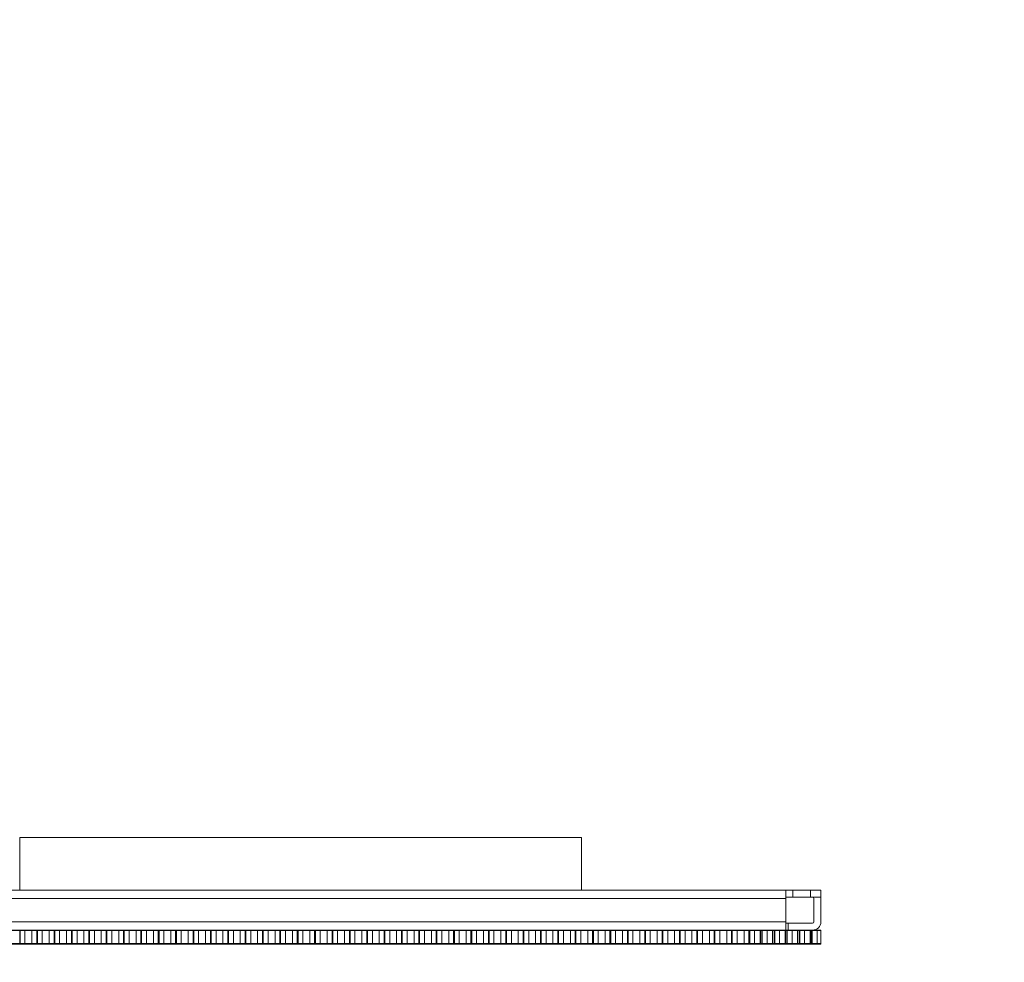
# Model space of a CAD drawing. Units: millimetres. Extents: x 0 to 388, y 0 to 567.
# Drawn here: x 137 to 194, y 51 to 106 of the extents above; entities that cross this region are included whole.
import ezdxf

# ---------------------------------------------------------------- set-up
doc = ezdxf.new("R2010")
doc.units = ezdxf.units.MM
for name, color, linetype, lineweight in [('DIMENSIONS', 7, 'Continuous', 0), ('TANGENT EDGES', 7, 'Continuous', 0), ('VISIBLE', 7, 'Continuous', 0)]:
    doc.layers.add(name, color=color, linetype=linetype, lineweight=lineweight)
doc.dimstyles.new('ISO-25', dxfattribs={"dimtxt": 2.5, "dimasz": 2.5, "dimexe": 1.25, "dimexo": 0.625, "dimtad": 1, "dimtxsty": 'Standard', "dimcen": 2.5, "dimadec": 0, "dimazin": 0, "dimtfac": 1, "dimtmove": 0, "dimatfit": 3, "dimfxl": 1, "dimarcsym": 0})

# ---------------------------------------------------------------- blocks, each defined once
blk = doc.blocks.new('D1')
at = {"layer": 'DIMENSIONS'}
for p, q in [((123.547, 205.646), (123.547, 215.358)), ((183.547, 205.644), (183.547, 215.357)), ((126.547, 213.358), (144.668, 213.358)), ((180.547, 213.357), (161.015, 213.357))]:
    blk.add_line(p, q, dxfattribs=at)
for points in [[(123.547, 213.358), (126.547, 213.858), (126.547, 212.858), (123.547, 213.358)], [(183.547, 213.357), (180.547, 212.857), (180.547, 213.857), (183.547, 213.357)]]:
    blk.add_lwpolyline(points, dxfattribs=at)
at = {"layer": 'DIMENSIONS', "char_height": 4.08612, "attachment_point": 5}
for s, insert in [('{\\fMicrosoft Sans Serif|b0|i0|c0|p0;300}{\\fMicrosoft Sans Serif|b0|i0|c0|p0;}', (153.547, 213.357)), ('{\\fMicrosoft Sans Serif|b0|i0|c0|p0;}', (148.079, 213.357)), ('{\\fMicrosoft Sans Serif|b0|i0|c0|p0;}', (153.547, 213.357)), ('{\\fMicrosoft Sans Serif|b0|i0|c0|p0;}', (153.547, 213.357)), ('{\\fMicrosoft Sans Serif|b0|i0|c0|p0;}', (159.015, 213.357))]:
    blk.add_mtext(s, dxfattribs=dict(at, insert=insert))
blk = doc.blocks.new('D2')
at = {"layer": 'DIMENSIONS'}
for p, q in [((181.547, 207.644), (194.854, 207.644)), ((192.854, 204.644), (192.853, 172.995)), ((192.852, 130.644), (192.853, 162.293)), ((181.545, 127.644), (194.852, 127.644))]:
    blk.add_line(p, q, dxfattribs=at)
for points in [[(192.854, 207.644), (193.354, 204.644), (192.354, 204.644), (192.854, 207.644)], [(192.852, 127.644), (192.352, 130.644), (193.352, 130.644), (192.852, 127.644)]]:
    blk.add_lwpolyline(points, dxfattribs=at)
at = {"layer": 'DIMENSIONS', "char_height": 4.08612, "attachment_point": 5}
for s, insert in [('{\\fMicrosoft Sans Serif|b0|i0|c0|p0;400}{\\fMicrosoft Sans Serif|b0|i0|c0|p0;}', (192.853, 167.644)), ('{\\fMicrosoft Sans Serif|b0|i0|c0|p0;}', (187.385, 167.644)), ('{\\fMicrosoft Sans Serif|b0|i0|c0|p0;}', (192.853, 167.644)), ('{\\fMicrosoft Sans Serif|b0|i0|c0|p0;}', (192.853, 167.644)), ('{\\fMicrosoft Sans Serif|b0|i0|c0|p0;}', (198.321, 167.644))]:
    blk.add_mtext(s, dxfattribs=dict(at, insert=insert))
blk = doc.blocks.new('D3')
at = {"layer": 'DIMENSIONS'}
for p, q in [((118.986, 286.883), (115.986, 286.883)), ((118.986, 286.07), (118.986, 286.883)), ((121.545, 283.07), (116.986, 283.07)), ((121.545, 282.27), (116.986, 282.27)), ((118.986, 279.27), (118.986, 278.67))]:
    blk.add_line(p, q, dxfattribs=at)
for points in [[(118.986, 283.07), (118.486, 286.07), (119.486, 286.07), (118.986, 283.07)], [(118.986, 282.27), (119.486, 279.27), (118.486, 279.27), (118.986, 282.27)]]:
    blk.add_lwpolyline(points, dxfattribs=at)
at = {"layer": 'DIMENSIONS', "char_height": 4.08612, "attachment_point": 5}
for s, insert in [('{\\fMicrosoft Sans Serif|b0|i0|c0|p0;4}{\\fMicrosoft Sans Serif|b0|i0|c0|p0;}', (111.693, 286.883)), ('{\\fMicrosoft Sans Serif|b0|i0|c0|p0;}', (109.399, 286.883)), ('{\\fMicrosoft Sans Serif|b0|i0|c0|p0;}', (111.693, 286.883)), ('{\\fMicrosoft Sans Serif|b0|i0|c0|p0;}', (111.693, 286.883)), ('{\\fMicrosoft Sans Serif|b0|i0|c0|p0;}', (113.986, 286.883))]:
    blk.add_mtext(s, dxfattribs=dict(at, insert=insert))
blk = doc.blocks.new('D4')
at = {"layer": 'DIMENSIONS'}
for p, q in [((122.05, 285.27), (122.05, 285.87)), ((123.567, 282.27), (120.05, 282.27)), ((123.567, 279.97), (120.05, 279.97)), ((122.05, 276.97), (122.05, 275.412)), ((122.05, 275.412), (119.05, 275.412))]:
    blk.add_line(p, q, dxfattribs=at)
for points in [[(122.05, 282.27), (121.55, 285.27), (122.55, 285.27), (122.05, 282.27)], [(122.05, 279.97), (122.55, 276.97), (121.55, 276.97), (122.05, 279.97)]]:
    blk.add_lwpolyline(points, dxfattribs=at)
at = {"layer": 'DIMENSIONS', "char_height": 4.08612, "attachment_point": 5}
for s, insert in [('{\\fMicrosoft Sans Serif|b0|i0|c0|p0;11.5}{\\fMicrosoft Sans Serif|b0|i0|c0|p0;}', (110.7, 275.412)), ('{\\fMicrosoft Sans Serif|b0|i0|c0|p0;}', (104.35, 275.412)), ('{\\fMicrosoft Sans Serif|b0|i0|c0|p0;}', (110.7, 275.412)), ('{\\fMicrosoft Sans Serif|b0|i0|c0|p0;}', (110.7, 275.412)), ('{\\fMicrosoft Sans Serif|b0|i0|c0|p0;}', (117.05, 275.412))]:
    blk.add_mtext(s, dxfattribs=dict(at, insert=insert))
blk = doc.blocks.new('D5')
at = {"layer": 'DIMENSIONS'}
for p, q in [((192.316, 286.07), (192.316, 286.67)), ((181.545, 283.07), (194.316, 283.07)), ((171.748, 276.93), (194.316, 276.93)), ((192.316, 273.93), (192.316, 273.33))]:
    blk.add_line(p, q, dxfattribs=at)
for points in [[(192.316, 283.07), (191.816, 286.07), (192.816, 286.07), (192.316, 283.07)], [(192.316, 276.93), (192.816, 273.93), (191.816, 273.93), (192.316, 276.93)]]:
    blk.add_lwpolyline(points, dxfattribs=at)
at = {"layer": 'DIMENSIONS', "char_height": 4.08612, "attachment_point": 5}
for s, insert in [('{\\fMicrosoft Sans Serif|b0|i0|c0|p0;30.7}{\\fMicrosoft Sans Serif|b0|i0|c0|p0;}', (192.316, 280)), ('{\\fMicrosoft Sans Serif|b0|i0|c0|p0;}', (185.966, 280)), ('{\\fMicrosoft Sans Serif|b0|i0|c0|p0;}', (192.316, 280)), ('{\\fMicrosoft Sans Serif|b0|i0|c0|p0;}', (192.316, 280)), ('{\\fMicrosoft Sans Serif|b0|i0|c0|p0;}', (198.666, 280))]:
    blk.add_mtext(s, dxfattribs=dict(at, insert=insert))

msp = doc.modelspace()

# ---------------------------------------------------------------- linework, layer by layer
at = {"layer": 'TANGENT EDGES'}
for p, q in [((182.9471, 55.3202), (182.9471, 54.9202)), ((125.5671, 54.8402), (181.5272, 54.8402)), ((183.1452, 54.8402), (183.1471, 54.8402)), ((181.5272, 53.5002), (125.5671, 53.5002)), ((183.1471, 53.5002), (183.1452, 53.5002))]:
    msp.add_line(p, q, dxfattribs=at)
at = {"layer": 'VISIBLE'}
for p, q in [((137.3452, 55.3202), (137.3452, 58.3602)), ((137.3452, 58.3602), (137.347, 58.3602)), ((137.347, 58.3602), (169.7493, 58.3602)), ((137.347, 55.3202), (137.347, 58.3602)), ((169.7493, 58.3602), (169.7493, 55.3202)), ((181.5272, 55.3202), (125.5671, 55.3202)), ((181.5272, 55.3202), (181.5272, 54.8402)), ((181.9271, 55.3202), (181.5272, 55.3202)), ((181.9271, 55.3202), (181.9271, 54.9202)), ((181.9271, 55.3202), (181.9271, 55.3202)), ((181.9271, 55.3202), (181.9271, 54.9202)), ((182.9471, 55.3202), (181.9271, 55.3202)), ((183.5471, 55.3202), (182.9471, 55.3202)), ((183.5471, 55.3202), (183.5471, 54.9202)), ((181.5272, 54.9202), (181.9271, 54.9202)), ((181.5272, 54.8402), (181.5272, 53.5002)), ((181.9271, 54.9202), (182.9471, 54.9202)), ((181.9271, 54.9202), (181.9271, 54.9202)), ((182.9471, 54.9202), (183.5471, 54.9202)), ((183.1452, 53.5002), (183.1452, 54.8402)), ((183.1471, 54.8402), (183.1471, 53.5002)), ((183.5471, 53.5002), (183.5471, 54.8402)), ((181.5272, 53.4202), (181.6675, 53.4202)), ((183.0671, 53.4202), (181.6675, 53.4202)), ((181.6675, 53.4202), (181.6675, 53.0202)), ((179.5471, 53.0202), (127.5471, 53.0202)), ((127.5471, 53.0002), (179.5471, 53.0002)), ((137.3587, 53.0002), (137.3387, 53.0002)), ((137.3387, 53.0002), (137.3387, 52.2402)), ((137.3587, 52.2402), (137.3587, 53.0002)), ((137.6398, 53.0002), (137.6398, 52.2402)), ((138.0375, 53.0002), (138.0375, 52.2402)), ((138.3186, 53.0002), (138.3186, 52.2402)), ((138.3387, 53.0002), (138.3187, 53.0002)), ((138.3187, 53.0002), (138.3187, 52.2402)), ((138.3387, 52.2402), (138.3387, 53.0002)), ((138.3406, 53.0002), (138.3406, 52.2402)), ((138.3607, 53.0002), (138.3407, 53.0002)), ((138.3407, 53.0002), (138.3407, 52.2402)), ((138.3607, 52.2402), (138.3607, 53.0002)), ((138.6418, 53.0002), (138.6418, 52.2402)), ((139.0395, 53.0002), (139.0395, 52.2402)), ((139.3206, 53.0002), (139.3206, 52.2402)), ((139.3207, 53.0002), (139.3207, 52.2402)), ((139.3407, 53.0002), (139.3207, 53.0002)), ((139.3407, 52.2402), (139.3407, 53.0002)), ((139.3426, 53.0002), (139.3426, 52.2402)), ((139.3427, 53.0002), (139.3427, 52.2402)), ((139.3627, 53.0002), (139.3427, 53.0002)), ((139.3627, 52.2402), (139.3627, 53.0002)), ((139.6438, 53.0002), (139.6438, 52.2402)), ((140.0415, 53.0002), (140.0415, 52.2402)), ((140.3226, 53.0002), (140.3226, 52.2402)), ((140.3227, 53.0002), (140.3227, 52.2402)), ((140.3427, 53.0002), (140.3227, 53.0002)), ((140.3427, 52.2402), (140.3427, 53.0002)), ((140.3446, 53.0002), (140.3446, 52.2402)), ((140.3447, 53.0002), (140.3447, 52.2402)), ((140.3647, 53.0002), (140.3447, 53.0002)), ((140.3647, 52.2402), (140.3647, 53.0002)), ((140.6458, 53.0002), (140.6458, 52.2402)), ((141.0435, 53.0002), (141.0435, 52.2402)), ((141.3246, 53.0002), (141.3246, 52.2402)), ((141.3247, 53.0002), (141.3247, 52.2402)), ((141.3447, 53.0002), (141.3247, 53.0002)), ((141.3447, 52.2402), (141.3447, 53.0002)), ((141.3466, 53.0002), (141.3466, 52.2402)), ((141.3667, 53.0002), (141.3467, 53.0002)), ((141.3467, 53.0002), (141.3467, 52.2402)), ((141.3667, 52.2402), (141.3667, 53.0002)), ((141.6478, 53.0002), (141.6478, 52.2402)), ((142.0455, 53.0002), (142.0455, 52.2402)), ((142.3266, 53.0002), (142.3266, 52.2402)), ((142.3267, 53.0002), (142.3267, 52.2402)), ((142.3467, 53.0002), (142.3267, 53.0002)), ((142.3467, 52.2402), (142.3467, 53.0002)), ((142.3486, 53.0002), (142.3486, 52.2402)), ((142.3487, 53.0002), (142.3487, 52.2402)), ((142.3687, 53.0002), (142.3487, 53.0002)), ((142.3687, 52.2402), (142.3687, 53.0002)), ((142.6498, 53.0002), (142.6498, 52.2402)), ((143.0475, 53.0002), (143.0475, 52.2402)), ((143.3286, 53.0002), (143.3286, 52.2402)), ((143.3487, 53.0002), (143.3287, 53.0002)), ((143.3287, 53.0002), (143.3287, 52.2402)), ((143.3487, 52.2402), (143.3487, 53.0002)), ((143.3506, 53.0002), (143.3506, 52.2402)), ((143.3507, 53.0002), (143.3507, 52.2402)), ((143.3707, 53.0002), (143.3507, 53.0002)), ((143.3707, 52.2402), (143.3707, 53.0002)), ((143.6518, 53.0002), (143.6518, 52.2402)), ((144.0495, 53.0002), (144.0495, 52.2402)), ((144.3306, 53.0002), (144.3306, 52.2402)), ((144.3307, 53.0002), (144.3307, 52.2402)), ((144.3507, 53.0002), (144.3307, 53.0002)), ((144.3507, 52.2402), (144.3507, 53.0002)), ((144.3526, 53.0002), (144.3526, 52.2402)), ((144.3527, 53.0002), (144.3527, 52.2402)), ((144.3727, 53.0002), (144.3527, 53.0002)), ((144.3727, 52.2402), (144.3727, 53.0002)), ((144.6538, 53.0002), (144.6538, 52.2402)), ((145.0515, 53.0002), (145.0515, 52.2402)), ((145.3326, 53.0002), (145.3326, 52.2402)), ((145.3327, 53.0002), (145.3327, 52.2402)), ((145.3527, 53.0002), (145.3327, 53.0002)), ((145.3527, 52.2402), (145.3527, 53.0002)), ((145.3546, 53.0002), (145.3546, 52.2402)), ((145.3547, 53.0002), (145.3547, 52.2402)), ((145.3747, 53.0002), (145.3547, 53.0002)), ((145.3747, 52.2402), (145.3747, 53.0002)), ((145.6558, 53.0002), (145.6558, 52.2402)), ((146.0535, 53.0002), (146.0535, 52.2402)), ((146.3346, 53.0002), (146.3346, 52.2402)), ((146.3347, 53.0002), (146.3347, 52.2402)), ((146.3547, 53.0002), (146.3347, 53.0002)), ((146.3547, 52.2402), (146.3547, 53.0002)), ((146.3566, 53.0002), (146.3566, 52.2402)), ((146.3767, 53.0002), (146.3567, 53.0002)), ((146.3567, 53.0002), (146.3567, 52.2402)), ((146.3767, 52.2402), (146.3767, 53.0002)), ((146.6578, 53.0002), (146.6578, 52.2402)), ((147.0555, 53.0002), (147.0555, 52.2402)), ((147.3366, 53.0002), (147.3366, 52.2402)), ((147.3567, 53.0002), (147.3367, 53.0002)), ((147.3367, 53.0002), (147.3367, 52.2402)), ((147.3567, 52.2402), (147.3567, 53.0002)), ((147.3586, 53.0002), (147.3586, 52.2402)), ((147.3787, 53.0002), (147.3587, 53.0002)), ((147.3587, 53.0002), (147.3587, 52.2402)), ((147.3787, 52.2402), (147.3787, 53.0002)), ((147.6598, 53.0002), (147.6598, 52.2402)), ((148.0575, 53.0002), (148.0575, 52.2402)), ((148.3386, 53.0002), (148.3386, 52.2402)), ((148.3587, 53.0002), (148.3387, 53.0002)), ((148.3387, 53.0002), (148.3387, 52.2402)), ((148.3587, 52.2402), (148.3587, 53.0002)), ((148.3606, 53.0002), (148.3606, 52.2402)), ((148.3607, 53.0002), (148.3607, 52.2402)), ((148.3807, 53.0002), (148.3607, 53.0002)), ((148.3807, 52.2402), (148.3807, 53.0002)), ((148.6618, 53.0002), (148.6618, 52.2402)), ((149.0595, 53.0002), (149.0595, 52.2402)), ((149.3406, 53.0002), (149.3406, 52.2402)), ((149.3407, 53.0002), (149.3407, 52.2402)), ((149.3607, 53.0002), (149.3407, 53.0002)), ((149.3607, 52.2402), (149.3607, 53.0002)), ((149.3626, 53.0002), (149.3626, 52.2402)), ((149.3627, 53.0002), (149.3627, 52.2402)), ((149.3827, 53.0002), (149.3627, 53.0002)), ((149.3827, 52.2402), (149.3827, 53.0002)), ((149.6638, 53.0002), (149.6638, 52.2402)), ((150.0615, 53.0002), (150.0615, 52.2402)), ((150.3426, 53.0002), (150.3426, 52.2402)), ((150.3427, 53.0002), (150.3427, 52.2402)), ((150.3627, 53.0002), (150.3427, 53.0002)), ((150.3627, 52.2402), (150.3627, 53.0002)), ((150.3646, 53.0002), (150.3646, 52.2402)), ((150.3847, 53.0002), (150.3647, 53.0002)), ((150.3647, 53.0002), (150.3647, 52.2402)), ((150.3847, 52.2402), (150.3847, 53.0002)), ((150.6658, 53.0002), (150.6658, 52.2402)), ((151.0635, 53.0002), (151.0635, 52.2402)), ((151.3446, 53.0002), (151.3446, 52.2402)), ((151.3447, 53.0002), (151.3447, 52.2402)), ((151.3647, 53.0002), (151.3447, 53.0002)), ((151.3647, 52.2402), (151.3647, 53.0002)), ((151.3666, 53.0002), (151.3666, 52.2402)), ((151.3667, 53.0002), (151.3667, 52.2402)), ((151.3867, 53.0002), (151.3667, 53.0002)), ((151.3867, 52.2402), (151.3867, 53.0002)), ((151.6678, 53.0002), (151.6678, 52.2402)), ((152.0655, 53.0002), (152.0655, 52.2402)), ((152.3466, 53.0002), (152.3466, 52.2402)), ((152.3467, 53.0002), (152.3467, 52.2402)), ((152.3667, 53.0002), (152.3467, 53.0002)), ((152.3667, 52.2402), (152.3667, 53.0002)), ((152.3686, 53.0002), (152.3686, 52.2402)), ((152.3887, 53.0002), (152.3687, 53.0002)), ((152.3687, 53.0002), (152.3687, 52.2402)), ((152.3887, 52.2402), (152.3887, 53.0002)), ((152.6698, 53.0002), (152.6698, 52.2402)), ((153.0675, 53.0002), (153.0675, 52.2402)), ((153.3486, 53.0002), (153.3486, 52.2402)), ((153.3687, 53.0002), (153.3487, 53.0002)), ((153.3487, 53.0002), (153.3487, 52.2402)), ((153.3687, 52.2402), (153.3687, 53.0002)), ((153.3706, 53.0002), (153.3706, 52.2402)), ((153.3907, 53.0002), (153.3707, 53.0002)), ((153.3707, 53.0002), (153.3707, 52.2402)), ((153.3907, 52.2402), (153.3907, 53.0002)), ((153.6718, 53.0002), (153.6718, 52.2402)), ((154.0695, 53.0002), (154.0695, 52.2402)), ((154.3506, 53.0002), (154.3506, 52.2402)), ((154.3707, 53.0002), (154.3507, 53.0002)), ((154.3507, 53.0002), (154.3507, 52.2402)), ((154.3707, 52.2402), (154.3707, 53.0002)), ((154.3726, 53.0002), (154.3726, 52.2402)), ((154.3727, 53.0002), (154.3727, 52.2402)), ((154.3927, 53.0002), (154.3727, 53.0002)), ((154.3927, 52.2402), (154.3927, 53.0002)), ((154.6738, 53.0002), (154.6738, 52.2402)), ((155.0715, 53.0002), (155.0715, 52.2402)), ((155.3526, 53.0002), (155.3526, 52.2402)), ((155.3727, 53.0002), (155.3527, 53.0002)), ((155.3527, 53.0002), (155.3527, 52.2402)), ((155.3727, 52.2402), (155.3727, 53.0002)), ((155.3746, 53.0002), (155.3746, 52.2402)), ((155.3947, 53.0002), (155.3747, 53.0002)), ((155.3747, 53.0002), (155.3747, 52.2402)), ((155.3947, 52.2402), (155.3947, 53.0002)), ((155.6758, 53.0002), (155.6758, 52.2402)), ((156.0735, 53.0002), (156.0735, 52.2402)), ((156.3546, 53.0002), (156.3546, 52.2402)), ((156.3547, 53.0002), (156.3547, 52.2402)), ((156.3747, 53.0002), (156.3547, 53.0002)), ((156.3747, 52.2402), (156.3747, 53.0002)), ((156.3766, 53.0002), (156.3766, 52.2402)), ((156.3967, 53.0002), (156.3767, 53.0002)), ((156.3767, 53.0002), (156.3767, 52.2402)), ((156.3967, 52.2402), (156.3967, 53.0002)), ((156.6778, 53.0002), (156.6778, 52.2402)), ((157.0755, 53.0002), (157.0755, 52.2402)), ((157.3566, 53.0002), (157.3566, 52.2402)), ((157.3767, 53.0002), (157.3567, 53.0002)), ((157.3567, 53.0002), (157.3567, 52.2402)), ((157.3767, 52.2402), (157.3767, 53.0002)), ((157.3786, 53.0002), (157.3786, 52.2402)), ((157.3787, 53.0002), (157.3787, 52.2402)), ((157.3987, 53.0002), (157.3787, 53.0002)), ((157.3987, 52.2402), (157.3987, 53.0002)), ((157.6798, 53.0002), (157.6798, 52.2402)), ((158.0775, 53.0002), (158.0775, 52.2402)), ((158.3586, 53.0002), (158.3586, 52.2402)), ((158.3587, 53.0002), (158.3587, 52.2402)), ((158.3787, 53.0002), (158.3587, 53.0002)), ((158.3787, 52.2402), (158.3787, 53.0002)), ((158.3806, 53.0002), (158.3806, 52.2402)), ((158.4007, 53.0002), (158.3807, 53.0002)), ((158.3807, 53.0002), (158.3807, 52.2402)), ((158.4007, 52.2402), (158.4007, 53.0002)), ((158.6818, 53.0002), (158.6818, 52.2402)), ((159.0795, 53.0002), (159.0795, 52.2402)), ((159.3606, 53.0002), (159.3606, 52.2402)), ((159.3807, 53.0002), (159.3607, 53.0002)), ((159.3607, 53.0002), (159.3607, 52.2402)), ((159.3807, 52.2402), (159.3807, 53.0002)), ((159.3826, 53.0002), (159.3826, 52.2402)), ((159.4027, 53.0002), (159.3827, 53.0002)), ((159.3827, 53.0002), (159.3827, 52.2402)), ((159.4027, 52.2402), (159.4027, 53.0002)), ((159.6838, 53.0002), (159.6838, 52.2402)), ((160.0815, 53.0002), (160.0815, 52.2402)), ((160.3626, 53.0002), (160.3626, 52.2402)), ((160.3627, 53.0002), (160.3627, 52.2402)), ((160.3827, 53.0002), (160.3627, 53.0002)), ((160.3827, 52.2402), (160.3827, 53.0002)), ((160.3846, 53.0002), (160.3846, 52.2402)), ((160.3847, 53.0002), (160.3847, 52.2402)), ((160.4047, 53.0002), (160.3847, 53.0002)), ((160.4047, 52.2402), (160.4047, 53.0002)), ((160.6858, 53.0002), (160.6858, 52.2402)), ((161.0835, 53.0002), (161.0835, 52.2402)), ((161.3646, 53.0002), (161.3646, 52.2402)), ((161.3847, 53.0002), (161.3647, 53.0002)), ((161.3647, 53.0002), (161.3647, 52.2402)), ((161.3847, 52.2402), (161.3847, 53.0002)), ((161.3866, 53.0002), (161.3866, 52.2402)), ((161.3867, 53.0002), (161.3867, 52.2402)), ((161.4067, 53.0002), (161.3867, 53.0002)), ((161.4067, 52.2402), (161.4067, 53.0002)), ((161.6878, 53.0002), (161.6878, 52.2402)), ((162.0855, 53.0002), (162.0855, 52.2402)), ((162.3666, 53.0002), (162.3666, 52.2402)), ((162.3867, 53.0002), (162.3667, 53.0002)), ((162.3667, 53.0002), (162.3667, 52.2402)), ((162.3867, 52.2402), (162.3867, 53.0002)), ((162.3886, 53.0002), (162.3886, 52.2402)), ((162.4087, 53.0002), (162.3887, 53.0002)), ((162.3887, 53.0002), (162.3887, 52.2402)), ((162.4087, 52.2402), (162.4087, 53.0002)), ((162.6898, 53.0002), (162.6898, 52.2402)), ((163.0875, 53.0002), (163.0875, 52.2402)), ((163.3686, 53.0002), (163.3686, 52.2402)), ((163.3887, 53.0002), (163.3687, 53.0002)), ((163.3687, 53.0002), (163.3687, 52.2402)), ((163.3887, 52.2402), (163.3887, 53.0002)), ((163.3906, 53.0002), (163.3906, 52.2402)), ((163.3907, 53.0002), (163.3907, 52.2402)), ((163.4107, 53.0002), (163.3907, 53.0002)), ((163.4107, 52.2402), (163.4107, 53.0002)), ((163.6918, 53.0002), (163.6918, 52.2402)), ((164.0895, 53.0002), (164.0895, 52.2402)), ((164.3706, 53.0002), (164.3706, 52.2402)), ((164.3907, 53.0002), (164.3707, 53.0002)), ((164.3707, 53.0002), (164.3707, 52.2402)), ((164.3907, 52.2402), (164.3907, 53.0002)), ((164.3926, 53.0002), (164.3926, 52.2402)), ((164.3927, 53.0002), (164.3927, 52.2402)), ((164.4127, 53.0002), (164.3927, 53.0002)), ((164.4127, 52.2402), (164.4127, 53.0002)), ((164.6938, 53.0002), (164.6938, 52.2402)), ((165.0915, 53.0002), (165.0915, 52.2402)), ((165.3726, 53.0002), (165.3726, 52.2402)), ((165.3727, 53.0002), (165.3727, 52.2402)), ((165.3927, 53.0002), (165.3727, 53.0002)), ((165.3927, 52.2402), (165.3927, 53.0002)), ((165.3946, 53.0002), (165.3946, 52.2402)), ((165.3947, 53.0002), (165.3947, 52.2402)), ((165.4147, 53.0002), (165.3947, 53.0002)), ((165.4147, 52.2402), (165.4147, 53.0002)), ((165.6958, 53.0002), (165.6958, 52.2402)), ((166.0935, 53.0002), (166.0935, 52.2402)), ((166.3746, 53.0002), (166.3746, 52.2402)), ((166.3947, 53.0002), (166.3747, 53.0002)), ((166.3747, 53.0002), (166.3747, 52.2402)), ((166.3947, 52.2402), (166.3947, 53.0002)), ((166.3966, 53.0002), (166.3966, 52.2402)), ((166.4167, 53.0002), (166.3967, 53.0002)), ((166.3967, 53.0002), (166.3967, 52.2402)), ((166.4167, 52.2402), (166.4167, 53.0002)), ((166.6978, 53.0002), (166.6978, 52.2402)), ((167.0955, 53.0002), (167.0955, 52.2402)), ((167.3766, 53.0002), (167.3766, 52.2402)), ((167.3967, 53.0002), (167.3767, 53.0002)), ((167.3767, 53.0002), (167.3767, 52.2402)), ((167.3967, 52.2402), (167.3967, 53.0002)), ((167.3986, 53.0002), (167.3986, 52.2402)), ((167.4187, 53.0002), (167.3987, 53.0002)), ((167.3987, 53.0002), (167.3987, 52.2402)), ((167.4187, 52.2402), (167.4187, 53.0002)), ((167.6998, 53.0002), (167.6998, 52.2402)), ((168.0975, 53.0002), (168.0975, 52.2402)), ((168.3786, 53.0002), (168.3786, 52.2402)), ((168.3987, 53.0002), (168.3787, 53.0002)), ((168.3787, 53.0002), (168.3787, 52.2402)), ((168.3987, 52.2402), (168.3987, 53.0002)), ((168.4006, 53.0002), (168.4006, 52.2402)), ((168.4207, 53.0002), (168.4007, 53.0002)), ((168.4007, 53.0002), (168.4007, 52.2402)), ((168.4207, 52.2402), (168.4207, 53.0002)), ((168.7018, 53.0002), (168.7018, 52.2402)), ((169.0995, 53.0002), (169.0995, 52.2402)), ((169.3806, 53.0002), (169.3806, 52.2402)), ((169.4007, 53.0002), (169.3807, 53.0002)), ((169.3807, 53.0002), (169.3807, 52.2402)), ((169.4007, 52.2402), (169.4007, 53.0002)), ((169.4026, 53.0002), (169.4026, 52.2402)), ((169.4227, 53.0002), (169.4027, 53.0002)), ((169.4027, 53.0002), (169.4027, 52.2402)), ((169.4227, 52.2402), (169.4227, 53.0002)), ((169.7038, 53.0002), (169.7038, 52.2402)), ((170.1015, 53.0002), (170.1015, 52.2402)), ((170.3826, 53.0002), (170.3826, 52.2402)), ((170.4027, 53.0002), (170.3827, 53.0002)), ((170.3827, 53.0002), (170.3827, 52.2402)), ((170.4027, 52.2402), (170.4027, 53.0002)), ((170.4046, 53.0002), (170.4046, 52.2402)), ((170.4247, 53.0002), (170.4047, 53.0002)), ((170.4047, 53.0002), (170.4047, 52.2402)), ((170.4247, 52.2402), (170.4247, 53.0002)), ((170.7058, 53.0002), (170.7058, 52.2402)), ((171.1035, 53.0002), (171.1035, 52.2402)), ((171.3846, 53.0002), (171.3846, 52.2402)), ((171.4047, 53.0002), (171.3847, 53.0002)), ((171.3847, 53.0002), (171.3847, 52.2402)), ((171.4047, 52.2402), (171.4047, 53.0002)), ((171.4066, 53.0002), (171.4066, 52.2402)), ((171.4067, 53.0002), (171.4067, 52.2402)), ((171.4267, 53.0002), (171.4067, 53.0002)), ((171.4267, 52.2402), (171.4267, 53.0002)), ((171.7078, 53.0002), (171.7078, 52.2402)), ((172.1055, 53.0002), (172.1055, 52.2402)), ((172.3866, 53.0002), (172.3866, 52.2402)), ((172.4067, 53.0002), (172.3867, 53.0002)), ((172.3867, 53.0002), (172.3867, 52.2402)), ((172.4067, 52.2402), (172.4067, 53.0002)), ((172.4086, 53.0002), (172.4086, 52.2402)), ((172.4287, 53.0002), (172.4087, 53.0002)), ((172.4087, 53.0002), (172.4087, 52.2402)), ((172.4287, 52.2402), (172.4287, 53.0002)), ((172.7098, 53.0002), (172.7098, 52.2402)), ((173.1075, 53.0002), (173.1075, 52.2402)), ((173.3886, 53.0002), (173.3886, 52.2402)), ((173.4087, 53.0002), (173.3887, 53.0002)), ((173.3887, 53.0002), (173.3887, 52.2402)), ((173.4087, 52.2402), (173.4087, 53.0002)), ((173.4106, 53.0002), (173.4106, 52.2402)), ((173.4107, 53.0002), (173.4107, 52.2402)), ((173.4307, 53.0002), (173.4107, 53.0002)), ((173.4307, 52.2402), (173.4307, 53.0002)), ((173.7118, 53.0002), (173.7118, 52.2402)), ((174.1095, 53.0002), (174.1095, 52.2402)), ((174.3906, 53.0002), (174.3906, 52.2402)), ((174.4107, 53.0002), (174.3907, 53.0002)), ((174.3907, 53.0002), (174.3907, 52.2402)), ((174.4107, 52.2402), (174.4107, 53.0002)), ((174.4126, 53.0002), (174.4126, 52.2402)), ((174.4327, 53.0002), (174.4127, 53.0002)), ((174.4127, 53.0002), (174.4127, 52.2402)), ((174.4327, 52.2402), (174.4327, 53.0002)), ((174.7138, 53.0002), (174.7138, 52.2402)), ((175.1115, 53.0002), (175.1115, 52.2402)), ((175.3926, 53.0002), (175.3926, 52.2402)), ((175.4127, 53.0002), (175.3927, 53.0002)), ((175.3927, 53.0002), (175.3927, 52.2402)), ((175.4127, 52.2402), (175.4127, 53.0002)), ((175.4146, 53.0002), (175.4146, 52.2402)), ((175.4347, 53.0002), (175.4147, 53.0002)), ((175.4147, 53.0002), (175.4147, 52.2402)), ((175.4347, 52.2402), (175.4347, 53.0002)), ((175.7158, 53.0002), (175.7158, 52.2402)), ((176.1135, 53.0002), (176.1135, 52.2402)), ((176.3946, 53.0002), (176.3946, 52.2402)), ((176.3947, 53.0002), (176.3947, 52.2402)), ((176.4147, 53.0002), (176.3947, 53.0002)), ((176.4147, 52.2402), (176.4147, 53.0002)), ((176.4166, 53.0002), (176.4166, 52.2402)), ((176.4167, 53.0002), (176.4167, 52.2402)), ((176.4367, 53.0002), (176.4167, 53.0002)), ((176.4367, 52.2402), (176.4367, 53.0002)), ((176.7178, 53.0002), (176.7178, 52.2402)), ((177.1155, 53.0002), (177.1155, 52.2402)), ((177.3966, 53.0002), (177.3966, 52.2402)), ((177.4167, 53.0002), (177.3967, 53.0002)), ((177.3967, 53.0002), (177.3967, 52.2402)), ((177.4167, 52.2402), (177.4167, 53.0002)), ((177.4186, 53.0002), (177.4186, 52.2402)), ((177.4187, 53.0002), (177.4187, 52.2402)), ((177.4387, 53.0002), (177.4187, 53.0002)), ((177.4387, 52.2402), (177.4387, 53.0002)), ((177.7198, 53.0002), (177.7198, 52.2402)), ((178.1175, 53.0002), (178.1175, 52.2402)), ((178.3986, 53.0002), (178.3986, 52.2402)), ((178.4187, 53.0002), (178.3987, 53.0002)), ((178.3987, 53.0002), (178.3987, 52.2402)), ((178.4187, 52.2402), (178.4187, 53.0002)), ((178.4206, 53.0002), (178.4206, 52.2402)), ((178.4207, 53.0002), (178.4207, 52.2402)), ((178.4407, 53.0002), (178.4207, 53.0002)), ((178.4407, 52.2402), (178.4407, 53.0002)), ((178.7218, 53.0002), (178.7218, 52.2402)), ((179.1195, 53.0002), (179.1195, 52.2402)), ((179.4006, 53.0002), (179.4006, 52.2402)), ((179.4007, 53.0002), (179.4007, 52.2402)), ((179.4207, 53.0002), (179.4007, 53.0002)), ((179.4207, 52.2402), (179.4207, 53.0002)), ((179.4226, 53.0002), (179.4226, 52.2402)), ((179.4227, 53.0002), (179.4227, 52.2402)), ((179.4427, 53.0002), (179.4227, 53.0002)), ((179.4427, 52.2402), (179.4427, 53.0002)), ((180.0271, 53.0202), (179.5471, 53.0202)), ((179.5471, 53.0202), (179.5471, 53.0002)), ((179.5471, 53.0002), (183.547, 53.0002)), ((179.7238, 53.0002), (179.7238, 52.2402)), ((180.0271, 53.0202), (181.5272, 53.0202)), ((180.0618, 53.0002), (180.0418, 53.0002)), ((180.0418, 53.0002), (180.0418, 52.2402)), ((180.0618, 52.2402), (180.0618, 53.0002)), ((180.1439, 53.0002), (180.1439, 52.2402)), ((180.1439, 53.0002), (180.1439, 52.2402)), ((180.1639, 53.0002), (180.1439, 53.0002)), ((180.1639, 52.2402), (180.1639, 53.0002)), ((180.445, 53.0002), (180.445, 52.2402)), ((180.7631, 53.0002), (180.7631, 52.2402)), ((180.7831, 53.0002), (180.7631, 53.0002)), ((180.7831, 52.2402), (180.7831, 53.0002)), ((180.8651, 53.0002), (180.8651, 52.2402)), ((180.8651, 53.0002), (180.8651, 52.2402)), ((180.8851, 53.0002), (180.8651, 53.0002)), ((180.8851, 52.2402), (180.8851, 53.0002)), ((181.1663, 53.0002), (181.1663, 52.2402)), ((181.5043, 53.0002), (181.4843, 53.0002)), ((181.4843, 53.0002), (181.4843, 52.2402)), ((181.5043, 52.2402), (181.5043, 53.0002)), ((181.6173, 53.0202), (181.5272, 53.0202)), ((181.5863, 53.0002), (181.5863, 52.2402)), ((181.6063, 53.0002), (181.5863, 53.0002)), ((181.5863, 53.0002), (181.5863, 52.2402)), ((181.6063, 52.2402), (181.6063, 53.0002)), ((181.6675, 53.0202), (181.6173, 53.0202)), ((181.6675, 53.0202), (183.0671, 53.0202)), ((181.8875, 53.0002), (181.8875, 52.2402)), ((182.2055, 53.0002), (182.2055, 52.2402)), ((182.2255, 53.0002), (182.2055, 53.0002)), ((182.2255, 52.2402), (182.2255, 53.0002)), ((182.3276, 53.0002), (182.3076, 53.0002)), ((182.3076, 53.0002), (182.3076, 52.2402)), ((182.3076, 53.0002), (182.3076, 52.2402)), ((182.3276, 52.2402), (182.3276, 53.0002)), ((182.6087, 53.0002), (182.6087, 52.2402)), ((182.9468, 53.0002), (182.9268, 53.0002)), ((182.9268, 53.0002), (182.9268, 52.2402)), ((182.9468, 52.2402), (182.9468, 53.0002)), ((183.0171, 53.0002), (183.0171, 52.2402)), ((183.0185, 53.0002), (183.0185, 52.2402)), ((183.0185, 53.0002), (183.0185, 52.2402)), ((183.0186, 53.0002), (183.0186, 52.2402)), ((183.0186, 53.0002), (183.0186, 52.2402)), ((183.0186, 53.0002), (183.0186, 52.2402)), ((183.0186, 53.0002), (183.0186, 52.2402)), ((183.0186, 53.0002), (183.0186, 52.2402)), ((183.0186, 53.0002), (183.0186, 52.2402)), ((183.0186, 53.0002), (183.0186, 52.2402)), ((183.0186, 53.0002), (183.0186, 52.2402)), ((183.0187, 53.0002), (183.0187, 52.2402)), ((183.0187, 53.0002), (183.0187, 52.2402)), ((183.0187, 53.0002), (183.0187, 52.2402)), ((183.0187, 53.0002), (183.0187, 52.2402)), ((183.0187, 53.0002), (183.0187, 52.2402)), ((183.0187, 53.0002), (183.0187, 52.2402)), ((183.0187, 53.0002), (183.0187, 52.2402)), ((183.0187, 53.0002), (183.0187, 52.2402)), ((183.0188, 53.0002), (183.0188, 52.2402)), ((183.0188, 53.0002), (183.0188, 52.2402)), ((183.0188, 53.0002), (183.0188, 52.2402)), ((183.0188, 53.0002), (183.0188, 52.2402)), ((183.0188, 53.0002), (183.0188, 52.2402)), ((183.0188, 53.0002), (183.0188, 52.2402)), ((183.0188, 53.0002), (183.0188, 52.2402)), ((183.0188, 53.0002), (183.0188, 52.2402)), ((183.0189, 53.0002), (183.0189, 52.2402)), ((183.0189, 53.0002), (183.0189, 52.2402)), ((183.0189, 53.0002), (183.0189, 52.2402)), ((183.0189, 53.0002), (183.0189, 52.2402)), ((183.0189, 53.0002), (183.0189, 52.2402)), ((183.0189, 53.0002), (183.0189, 52.2402)), ((183.0189, 53.0002), (183.0189, 52.2402)), ((183.0189, 53.0002), (183.0189, 52.2402)), ((183.019, 53.0002), (183.019, 52.2402)), ((183.019, 53.0002), (183.019, 52.2402)), ((183.019, 53.0002), (183.019, 52.2402)), ((183.019, 53.0002), (183.019, 52.2402)), ((183.019, 53.0002), (183.019, 52.2402)), ((183.019, 53.0002), (183.019, 52.2402)), ((183.019, 53.0002), (183.019, 52.2402)), ((183.019, 53.0002), (183.019, 52.2402)), ((183.0191, 53.0002), (183.0191, 52.2402)), ((183.0191, 53.0002), (183.0191, 52.2402)), ((183.0191, 53.0002), (183.0191, 52.2402)), ((183.0191, 53.0002), (183.0191, 52.2402)), ((183.0191, 53.0002), (183.0191, 52.2402)), ((183.0191, 53.0002), (183.0191, 52.2402)), ((183.0191, 53.0002), (183.0191, 52.2402)), ((183.0191, 53.0002), (183.0191, 52.2402)), ((183.0192, 53.0002), (183.0192, 52.2402)), ((183.0192, 53.0002), (183.0192, 52.2402)), ((183.0192, 53.0002), (183.0192, 52.2402)), ((183.0192, 53.0002), (183.0192, 52.2402)), ((183.0192, 53.0002), (183.0192, 52.2402)), ((183.0192, 53.0002), (183.0192, 52.2402)), ((183.0192, 53.0002), (183.0192, 52.2402)), ((183.0193, 53.0002), (183.0193, 52.2402)), ((183.0193, 53.0002), (183.0193, 52.2402)), ((183.0193, 53.0002), (183.0193, 52.2402)), ((183.0193, 53.0002), (183.0193, 52.2402)), ((183.0193, 53.0002), (183.0193, 52.2402)), ((183.0193, 53.0002), (183.0193, 52.2402)), ((183.0193, 53.0002), (183.0193, 52.2402)), ((183.0193, 53.0002), (183.0193, 52.2402)), ((183.0194, 53.0002), (183.0194, 52.2402)), ((183.0194, 53.0002), (183.0194, 52.2402)), ((183.0194, 53.0002), (183.0194, 52.2402)), ((183.0194, 53.0002), (183.0194, 52.2402)), ((183.0194, 53.0002), (183.0194, 52.2402)), ((183.0194, 53.0002), (183.0194, 52.2402)), ((183.0194, 53.0002), (183.0194, 52.2402)), ((183.0194, 53.0002), (183.0194, 52.2402)), ((183.0195, 53.0002), (183.0195, 52.2402)), ((183.0195, 53.0002), (183.0195, 52.2402)), ((183.0195, 53.0002), (183.0195, 52.2402)), ((183.0195, 53.0002), (183.0195, 52.2402)), ((183.0195, 53.0002), (183.0195, 52.2402)), ((183.0195, 53.0002), (183.0195, 52.2402)), ((183.0195, 53.0002), (183.0195, 52.2402)), ((183.0195, 53.0002), (183.0195, 52.2402)), ((183.0196, 53.0002), (183.0196, 52.2402)), ((183.0196, 53.0002), (183.0196, 52.2402)), ((183.0196, 53.0002), (183.0196, 52.2402)), ((183.0196, 53.0002), (183.0196, 52.2402)), ((183.0196, 53.0002), (183.0196, 52.2402)), ((183.0196, 53.0002), (183.0196, 52.2402)), ((183.0196, 53.0002), (183.0196, 52.2402)), ((183.0196, 53.0002), (183.0196, 52.2402)), ((183.0197, 53.0002), (183.0197, 52.2402)), ((183.0197, 53.0002), (183.0197, 52.2402)), ((183.0197, 53.0002), (183.0197, 52.2402)), ((183.0197, 53.0002), (183.0197, 52.2402)), ((183.0197, 53.0002), (183.0197, 52.2402)), ((183.0197, 53.0002), (183.0197, 52.2402)), ((183.0197, 53.0002), (183.0197, 52.2402)), ((183.0198, 53.0002), (183.0198, 52.2402)), ((183.0198, 53.0002), (183.0198, 52.2402)), ((183.0198, 53.0002), (183.0198, 52.2402)), ((183.0198, 53.0002), (183.0198, 52.2402)), ((183.0198, 53.0002), (183.0198, 52.2402)), ((183.0198, 53.0002), (183.0198, 52.2402)), ((183.0198, 53.0002), (183.0198, 52.2402)), ((183.0198, 53.0002), (183.0198, 52.2402)), ((183.0199, 53.0002), (183.0199, 52.2402)), ((183.0199, 53.0002), (183.0199, 52.2402)), ((183.0199, 53.0002), (183.0199, 52.2402)), ((183.0199, 53.0002), (183.0199, 52.2402)), ((183.0199, 53.0002), (183.0199, 52.2402)), ((183.0199, 53.0002), (183.0199, 52.2402)), ((183.0199, 53.0002), (183.0199, 52.2402)), ((183.0199, 53.0002), (183.0199, 52.2402)), ((183.02, 53.0002), (183.02, 52.2402)), ((183.02, 53.0002), (183.02, 52.2402)), ((183.02, 53.0002), (183.02, 52.2402)), ((183.02, 53.0002), (183.02, 52.2402)), ((183.02, 53.0002), (183.02, 52.2402)), ((183.02, 53.0002), (183.02, 52.2402)), ((183.02, 53.0002), (183.02, 52.2402)), ((183.02, 53.0002), (183.02, 52.2402)), ((183.0201, 53.0002), (183.0201, 52.2402)), ((183.0201, 53.0002), (183.0201, 52.2402)), ((183.0201, 53.0002), (183.0201, 52.2402)), ((183.0201, 53.0002), (183.0201, 52.2402)), ((183.0201, 53.0002), (183.0201, 52.2402)), ((183.0201, 53.0002), (183.0201, 52.2402)), ((183.0201, 53.0002), (183.0201, 52.2402)), ((183.0201, 53.0002), (183.0201, 52.2402)), ((183.0202, 53.0002), (183.0202, 52.2402)), ((183.0202, 53.0002), (183.0202, 52.2402)), ((183.0202, 53.0002), (183.0202, 52.2402)), ((183.0202, 53.0002), (183.0202, 52.2402)), ((183.0202, 53.0002), (183.0202, 52.2402)), ((183.0202, 53.0002), (183.0202, 52.2402)), ((183.0202, 53.0002), (183.0202, 52.2402)), ((183.0202, 53.0002), (183.0202, 52.2402)), ((183.0203, 53.0002), (183.0203, 52.2402)), ((183.0203, 53.0002), (183.0203, 52.2402)), ((183.0203, 53.0002), (183.0203, 52.2402)), ((183.0203, 53.0002), (183.0203, 52.2402)), ((183.0203, 53.0002), (183.0203, 52.2402)), ((183.0203, 53.0002), (183.0203, 52.2402)), ((183.0203, 53.0002), (183.0203, 52.2402)), ((183.0203, 53.0002), (183.0203, 52.2402)), ((183.0288, 53.0002), (183.0288, 52.2402)), ((183.0288, 53.0002), (183.0288, 52.2402)), ((183.0488, 53.0002), (183.0288, 53.0002)), ((183.0488, 52.2402), (183.0488, 53.0002)), ((183.547, 53.0202), (183.0671, 53.0202)), ((183.33, 53.0002), (183.33, 52.2402)), ((183.547, 53.0202), (183.547, 53.0002)), ((183.547, 53.0002), (183.547, 52.2402)), ((179.5471, 52.2402), (127.5471, 52.2402)), ((127.5471, 52.2202), (179.5471, 52.2202)), ((137.3387, 52.2402), (137.3587, 52.2402)), ((138.3187, 52.2402), (138.3387, 52.2402)), ((138.3407, 52.2402), (138.3607, 52.2402)), ((139.3207, 52.2402), (139.3407, 52.2402)), ((139.3427, 52.2402), (139.3627, 52.2402)), ((140.3227, 52.2402), (140.3427, 52.2402)), ((140.3447, 52.2402), (140.3647, 52.2402)), ((141.3247, 52.2402), (141.3447, 52.2402)), ((141.3467, 52.2402), (141.3667, 52.2402)), ((142.3267, 52.2402), (142.3467, 52.2402)), ((142.3487, 52.2402), (142.3687, 52.2402)), ((143.3287, 52.2402), (143.3487, 52.2402)), ((143.3507, 52.2402), (143.3707, 52.2402)), ((144.3307, 52.2402), (144.3507, 52.2402)), ((144.3527, 52.2402), (144.3727, 52.2402)), ((145.3327, 52.2402), (145.3527, 52.2402)), ((145.3547, 52.2402), (145.3747, 52.2402)), ((146.3347, 52.2402), (146.3547, 52.2402)), ((146.3567, 52.2402), (146.3767, 52.2402)), ((147.3367, 52.2402), (147.3567, 52.2402)), ((147.3587, 52.2402), (147.3787, 52.2402)), ((148.3387, 52.2402), (148.3587, 52.2402)), ((148.3607, 52.2402), (148.3807, 52.2402)), ((149.3407, 52.2402), (149.3607, 52.2402)), ((149.3627, 52.2402), (149.3827, 52.2402)), ((150.3427, 52.2402), (150.3627, 52.2402)), ((150.3647, 52.2402), (150.3847, 52.2402)), ((151.3447, 52.2402), (151.3647, 52.2402)), ((151.3667, 52.2402), (151.3867, 52.2402)), ((152.3467, 52.2402), (152.3667, 52.2402)), ((152.3687, 52.2402), (152.3887, 52.2402)), ((153.3487, 52.2402), (153.3687, 52.2402)), ((153.3707, 52.2402), (153.3907, 52.2402)), ((154.3507, 52.2402), (154.3707, 52.2402)), ((154.3727, 52.2402), (154.3927, 52.2402)), ((155.3527, 52.2402), (155.3727, 52.2402)), ((155.3747, 52.2402), (155.3947, 52.2402)), ((156.3547, 52.2402), (156.3747, 52.2402)), ((156.3767, 52.2402), (156.3967, 52.2402)), ((157.3567, 52.2402), (157.3767, 52.2402)), ((157.3787, 52.2402), (157.3987, 52.2402)), ((158.3587, 52.2402), (158.3787, 52.2402)), ((158.3807, 52.2402), (158.4007, 52.2402)), ((159.3607, 52.2402), (159.3807, 52.2402)), ((159.3827, 52.2402), (159.4027, 52.2402)), ((160.3627, 52.2402), (160.3827, 52.2402)), ((160.3847, 52.2402), (160.4047, 52.2402)), ((161.3647, 52.2402), (161.3847, 52.2402)), ((161.3867, 52.2402), (161.4067, 52.2402)), ((162.3667, 52.2402), (162.3867, 52.2402)), ((162.3887, 52.2402), (162.4087, 52.2402)), ((163.3687, 52.2402), (163.3887, 52.2402)), ((163.3907, 52.2402), (163.4107, 52.2402)), ((164.3707, 52.2402), (164.3907, 52.2402)), ((164.3927, 52.2402), (164.4127, 52.2402)), ((165.3727, 52.2402), (165.3927, 52.2402)), ((165.3947, 52.2402), (165.4147, 52.2402)), ((166.3747, 52.2402), (166.3947, 52.2402)), ((166.3967, 52.2402), (166.4167, 52.2402)), ((167.3767, 52.2402), (167.3967, 52.2402)), ((167.3987, 52.2402), (167.4187, 52.2402)), ((168.3787, 52.2402), (168.3987, 52.2402)), ((168.4007, 52.2402), (168.4207, 52.2402)), ((169.3807, 52.2402), (169.4007, 52.2402)), ((169.4027, 52.2402), (169.4227, 52.2402)), ((170.3827, 52.2402), (170.4027, 52.2402)), ((170.4047, 52.2402), (170.4247, 52.2402)), ((171.3847, 52.2402), (171.4047, 52.2402)), ((171.4067, 52.2402), (171.4267, 52.2402)), ((172.3867, 52.2402), (172.4067, 52.2402)), ((172.4087, 52.2402), (172.4287, 52.2402)), ((173.3887, 52.2402), (173.4087, 52.2402)), ((173.4107, 52.2402), (173.4307, 52.2402)), ((174.3907, 52.2402), (174.4107, 52.2402)), ((174.4127, 52.2402), (174.4327, 52.2402)), ((175.3927, 52.2402), (175.4127, 52.2402)), ((175.4147, 52.2402), (175.4347, 52.2402)), ((176.3947, 52.2402), (176.4147, 52.2402)), ((176.4167, 52.2402), (176.4367, 52.2402)), ((177.3967, 52.2402), (177.4167, 52.2402)), ((177.4187, 52.2402), (177.4387, 52.2402)), ((178.3987, 52.2402), (178.4187, 52.2402)), ((178.4207, 52.2402), (178.4407, 52.2402)), ((179.4007, 52.2402), (179.4207, 52.2402)), ((179.4227, 52.2402), (179.4427, 52.2402)), ((183.547, 52.2402), (179.5471, 52.2402)), ((179.5471, 52.2402), (179.5471, 52.2202)), ((179.5471, 52.2202), (183.547, 52.2202)), ((180.0418, 52.2402), (180.0618, 52.2402)), ((180.1439, 52.2402), (180.1639, 52.2402)), ((180.7631, 52.2402), (180.7831, 52.2402)), ((180.8651, 52.2402), (180.8851, 52.2402)), ((181.4843, 52.2402), (181.5043, 52.2402)), ((181.5863, 52.2402), (181.6063, 52.2402)), ((182.2055, 52.2402), (182.2255, 52.2402)), ((182.3076, 52.2402), (182.3276, 52.2402)), ((182.9268, 52.2402), (182.9468, 52.2402)), ((183.0288, 52.2402), (183.0488, 52.2402)), ((183.547, 52.2402), (183.547, 52.2202))]:
    msp.add_line(p, q, dxfattribs=at)
for centre, radius, start, end in [((183.0652, 54.8402), 0.08, 45, 90), ((183.0671, 54.8402), 0.08, 0, 90), ((183.0652, 54.8402), 0.08, 360, 45), ((183.0671, 54.8402), 0.48, 360, 9.59407), ((183.0652, 53.5002), 0.08, 270, 0), ((183.0671, 53.5002), 0.08, 270, 360), ((183.0671, 53.5002), 0.48, 270, 0)]:
    msp.add_arc(centre, radius, start, end, dxfattribs=at)
msp.add_ellipse((181.5272, 53.5002), major_axis=(0, 0.48), ratio=0.0000255, start_param=3.1415927, end_param=4.712389, dxfattribs=at)

# ---------------------------------------------------------------- dimensions: what is measured, and where the dimension line sits
at = {"layer": 'DIMENSIONS'}
for p1, p2, angle, picture, middle, turn in [((123.5452, 282.2696), (123.5452, 283.0696), 90, 'D3', (299.7375, 566.8526), 90), ((169.7476, 276.9296), (179.5451, 283.0696), 90, 'D5', (380.3613, 559.9691), 90), ((125.5674, 279.9696), (125.5674, 282.2696), 90, 'D4', (298.7452, 555.3814), 90), ((123.547, 203.6457), (183.547, 203.6441), 179.99854, 'D1', (341.5922, 332.9976), 179.99854), ((179.5471, 207.6442), (179.5451, 127.6442), 89.99854, 'D2', (380.8981, 287.2841), 89.99854)]:
    dim = msp.add_linear_dim(base=(0, 0), p1=p1, p2=p2, angle=angle, dimstyle='ISO-25', override={"dimtxt": 5.172045, "dimtad": 0, "dimdec": 3, "dimzin": 0, "dimse1": 0, "dimse2": 0, "dimsd1": 0, "dimsd2": 0, "dimadec": 3, "dimazin": 0, "dimtol": 0, "dimlim": 0, "dimtp": 0, "dimtm": 0, "dimtdec": 3}, dxfattribs=at)
    dim.commit()
    dim.dimension.update_dxf_attribs({"geometry": picture, "text_midpoint": middle, "text_rotation": turn})

doc.saveas('drawing.dxf')
